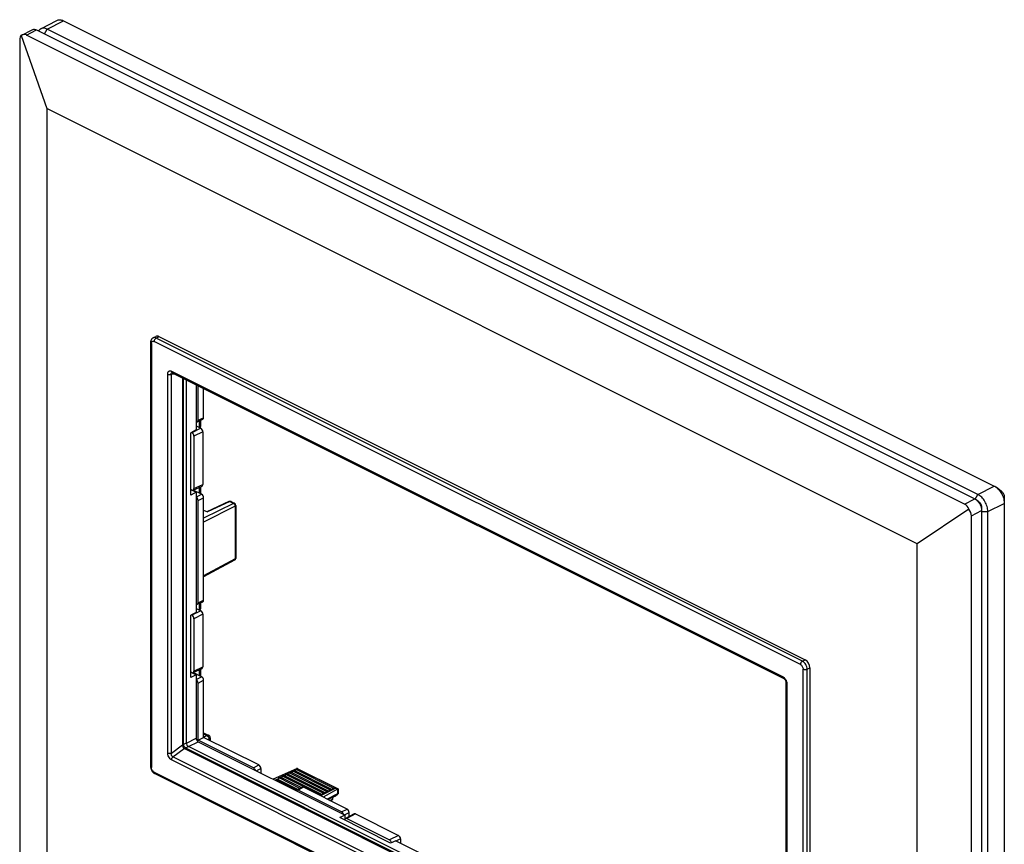
# Model space of a CAD drawing. Units: millimetres. Extents: x -51 to 51, y -71 to 71.
# Drawn here: x -51 to 51, y -15 to 71 of the extents above; entities that cross this region are included whole.
import ezdxf

# ---------------------------------------------------------------- set-up
doc = ezdxf.new("R2010")
doc.units = ezdxf.units.MM
doc.header["$LTSCALE"] = 16.335
for name, color, linetype in [('ASSI', 7, 'CONTINUOUS'), ('DRAFT', 7, 'CONTINUOUS'), ('RACCORDO', 7, 'CONTINUOUS'), ('SMUSSO', 7, 'CONTINUOUS')]:
    doc.layers.add(name, color=color, linetype=linetype)

msp = doc.modelspace()

# ---------------------------------------------------------------- linework, layer by layer
at = {"layer": 'ASSI', "color": 7, "linetype": 'CONTINUOUS'}
for p, q in [((-22.48, -6.97), (-24.93, -8.08)), ((-22.89, -7.23), (-22.75, -7.16)), ((-18.86, -9.11), (-22.75, -7.16)), ((-22.63, -7.22), (-22.54, -7.06)), ((-22.54, -7.06), (-22.4, -6.99)), ((-18.65, -9), (-22.54, -7.06)), ((-22.48, -6.97), (-22.42, -7)), ((-18.51, -8.93), (-22.4, -6.99)), ((-22.35, -6.98), (-18.16, -9.08)), ((-24.7, -8.19), (-24.66, -8.12)), ((-24.66, -8.12), (-24.52, -8.05)), ((-22.48, -9.21), (-24.66, -8.12)), ((-22.34, -9.13), (-24.52, -8.05)), ((-24.4, -8.1), (-24.31, -7.94)), ((-24.31, -7.94), (-24.17, -7.87)), ((-22.13, -9.03), (-24.31, -7.94)), ((-22, -8.95), (-24.17, -7.87)), ((-24.05, -7.93), (-23.95, -7.76)), ((-23.95, -7.76), (-23.81, -7.69)), ((-20.06, -9.71), (-23.95, -7.76)), ((-19.92, -9.64), (-23.81, -7.69)), ((-23.7, -7.75), (-23.6, -7.59)), ((-23.6, -7.59), (-23.46, -7.52)), ((-19.71, -9.53), (-23.6, -7.59)), ((-19.57, -9.46), (-23.46, -7.52)), ((-23.34, -7.57), (-23.25, -7.41)), ((-23.25, -7.41), (-23.1, -7.34)), ((-19.36, -9.35), (-23.25, -7.41)), ((-19.22, -9.28), (-23.1, -7.34)), ((-22.99, -7.4), (-22.89, -7.23)), ((-19, -9.18), (-22.89, -7.23)), ((-18.4, -9.01), (-19.99, -9.8)), ((-18.22, -9.1), (-19.72, -9.93)), ((-19.11, -9.36), (-19, -9.18)), ((-19, -9.18), (-18.86, -9.11)), ((-18.86, -9.11), (-18.76, -9.18)), ((-18.76, -9.18), (-18.65, -9)), ((-18.65, -9), (-18.51, -8.93)), ((-18.51, -8.93), (-18.4, -9.01)), ((-18.4, -9.01), (-18.22, -9.1)), ((-18.21, -9.1), (-18.21, -9.61)), ((-18.16, -9.08), (-18.16, -9.59)), ((-20.09, -9.75), (-20.06, -9.71)), ((-20.06, -9.71), (-19.92, -9.64)), ((-19.92, -9.64), (-19.82, -9.71)), ((-19.82, -9.71), (-19.71, -9.53)), ((-19.71, -9.53), (-19.57, -9.46)), ((-19.57, -9.46), (-19.46, -9.54)), ((-19.46, -9.54), (-19.36, -9.35)), ((-19.36, -9.35), (-19.22, -9.28)), ((-18.21, -9.61), (-19.29, -10.15)), ((-19.22, -9.28), (-19.11, -9.36)), ((-18.47, -9.83), (-19.19, -10.19)), ((-18.47, -9.83), (-18.22, -9.64))]:
    msp.add_line(p, q, dxfattribs=at)
msp.add_arc((-22.44, -7.05), 0.0875, 105.0619, 111.6611, dxfattribs=at)
for centre, major_axis, ratio, start_param, end_param in [((-22.48, -7.14), (0.097, 0.175), 0.64371, 0.661178, 0.713537), ((-18.22, -9.27), (0.082, 0.182), 0.57968, 0.609474, 0.661834), ((-18.36, -9.71), (0.2, 0.124), 0.077531, 5.449554, 6.967991)]:
    msp.add_ellipse(centre, major_axis=major_axis, ratio=ratio, start_param=start_param, end_param=end_param, dxfattribs=at)
for points in [[(-22.44, -6.96), (-22.44, -6.96), (-22.45, -6.96), (-22.46, -6.96)], [(-22.35, -6.98), (-22.37, -6.98), (-22.38, -6.97), (-22.39, -6.97)], [(-18.16, -9.08), (-18.16, -9.08), (-18.16, -9.08), (-18.16, -9.08)]]:
    msp.add_open_spline(points, degree=3, dxfattribs=at)
for points, knots in [([(-22.39, -6.97), (-22.39, -6.97), (-22.41, -6.96), (-22.42, -6.96), (-22.44, -6.96)], [0, 0, 0, 0, 0.257879, 1, 1, 1, 1]), ([(-18.21, -9.1), (-18.2, -9.09), (-18.19, -9.09), (-18.18, -9.08), (-18.17, -9.08), (-18.16, -9.08), (-18.16, -9.08)], [0, 0, 0, 0, 0.414106, 0.715193, 0.90551, 1, 1, 1, 1])]:
    msp.add_open_spline(points, degree=3, knots=knots, dxfattribs=at)
at = {"layer": 'DRAFT', "color": 7, "linetype": 'CONTINUOUS'}
for p, q in [((-49.18, 70.27), (-47.51, 71.15)), ((-48.52, 70.24), (-46.83, 71.12)), ((-46.83, 71.12), (50.33, 22.54)), ((-48.8, 69.74), (-48.52, 70.24)), ((48.64, 21.66), (-48.52, 70.24)), ((-32.97, 28.39), (-33.51, 28.09)), ((-33.51, 21.59), (-33.51, 28.09)), ((-33.51, 22.16), (-32.97, 21.89)), ((-32.97, 21.89), (-33.51, 21.59)), ((-32.97, 21.89), (-32.97, 9.33)), ((48.35, 21.16), (48.64, 21.66)), ((48.64, 21.66), (50.33, 22.54)), ((49.67, 19.88), (51.39, 20.71)), ((51.39, 21.42), (51.39, -68.4)), ((49.02, 19.88), (49.67, 19.88)), ((49.67, -69.23), (49.67, 19.88)), ((-32.97, 9.33), (-33.51, 9.04)), ((-33.51, 2.54), (-33.51, 9.04)), ((-33.51, 3.11), (-32.97, 2.84)), ((-32.97, 2.84), (-33.51, 2.54)), ((-19, -10.29), (-18.74, -10.16)), ((-18.92, -10.33), (-18.82, -10.28)), ((-18.74, -10.16), (-18.68, -9.93)), ((-17.41, -11.83), (-17.98, -12.08)), ((-12.67, -14.73), (-17.98, -12.08)), ((-17.41, -12.21), (-17.41, -11.83)), ((-12.11, -14.49), (-12.67, -14.73)), ((-12.11, -14.49), (-3.62, -18.73))]:
    msp.add_line(p, q, dxfattribs=at)
for points, knots in [([(-47.51, 71.15), (-47.46, 71.18), (-47.36, 71.22), (-47.19, 71.23), (-47.01, 71.19), (-46.89, 71.15), (-46.83, 71.12)], [0, 0, 0, 0, 0.227205, 0.464499, 0.720466, 1, 1, 1, 1]), ([(-49.18, 70.27), (-49.23, 70.25), (-49.32, 70.18), (-49.38, 70.1), (-49.41, 70.05)], [0, 0, 0, 0, 0.487462, 1, 1, 1, 1]), ([(-48.52, 70.24), (-48.58, 70.26), (-48.69, 70.31), (-48.87, 70.34), (-49.03, 70.33), (-49.14, 70.3), (-49.18, 70.27)], [0, 0, 0, 0, 0.279534, 0.535501, 0.772795, 1, 1, 1, 1]), ([(49.67, 19.88), (49.67, 20.06), (49.61, 20.42), (49.42, 20.85), (49.22, 21.16), (48.99, 21.42), (48.78, 21.58), (48.64, 21.66)], [0, 0, 0, 0, 0.246663, 0.511517, 0.643327, 0.770446, 1, 1, 1, 1]), ([(50.33, 22.54), (50.35, 22.53), (50.42, 22.49), (50.49, 22.45), (50.54, 22.41)], [0, 0, 0, 0, 0.241323, 1, 1, 1, 1]), ([(50.54, 22.41), (50.67, 22.31), (50.9, 22.08), (51.17, 21.66), (51.34, 21.19), (51.39, 20.87), (51.39, 20.71)], [0, 0, 0, 0, 0.240925, 0.499996, 0.759069, 1, 1, 1, 1]), ([(-18.74, -10.16), (-18.74, -10.19), (-18.76, -10.23), (-18.8, -10.27), (-18.82, -10.28)], [0, 0, 0, 0, 0.531582, 1, 1, 1, 1])]:
    msp.add_open_spline(points, degree=3, knots=knots, dxfattribs=at)
at = {"layer": 'RACCORDO', "color": 7, "linetype": 'CONTINUOUS'}
for p, q in [((-51.18, 69.62), (-50.07, 70.18)), ((-37.47, 38.01), (-37.18, 38.16)), ((-37.15, 37.99), (-36.86, 38.14)), ((-36.86, 38.14), (30.61, 4.41)), ((-37.73, 37.53), (-37.73, -6.73)), ((-37.64, 37.42), (-37.64, -6.84)), ((30.11, 3.9), (-37.35, 37.63)), ((30.31, 4.26), (-37.15, 37.99)), ((-35.94, -5.33), (-35.94, 34.21)), ((-35.56, -5.34), (-35.56, 34.2)), ((-35.09, 34.18), (-35.56, 34.2)), ((-35.53, 34.53), (28.29, 2.62)), ((-35.47, 34.38), (-35.47, 34.38)), ((-35.46, 34.37), (28.36, 2.46)), ((-34.38, 33.83), (-34.38, -4.47)), ((-34.32, 33.8), (-34.32, -4.45)), ((-33.99, -4.28), (-33.99, 33.63)), ((-32.97, 33.13), (-32.97, 28.39)), ((-32.77, 29.4), (-32.77, 33.02)), ((-32.19, 29.67), (-32.19, 32.74)), ((-32.97, 28.82), (-32.48, 28.57)), ((-32.85, 29.24), (-32.27, 29.51)), ((-32.77, 29.4), (-32.19, 29.67)), ((-32.66, 29.33), (-32.66, 28.66)), ((-32.52, 29.39), (-32.52, 28.77)), ((-33.41, 28.1), (-33.46, 28.12)), ((-32.48, 28.57), (-33.41, 28.1)), ((-32.26, 28.2), (-33.2, 27.73)), ((-32.26, 28.2), (-32.26, 22.71)), ((-33.2, 27.73), (-33.2, 22.28)), ((-33.2, 22.28), (-32.26, 22.71)), ((-33.41, 22.12), (-33.51, 22.17)), ((-33.28, 22.11), (-32.34, 22.54)), ((-32.4, 21.68), (-33.28, 22.11)), ((-32.97, 21.39), (-32.4, 21.68)), ((-32.66, 22.4), (-32.66, 21.8)), ((-32.52, 22.46), (-32.52, 21.73)), ((-32.77, 21.02), (-32.19, 21.31)), ((-32.77, 10.35), (-32.77, 21.02)), ((-32.19, 10.62), (-32.19, 21.31)), ((-29.06, 20.72), (-32.19, 19.17)), ((-29.55, 20.92), (-31.84, 19.86)), ((-29.44, 20.91), (-31.78, 19.83)), ((-29.44, 20.91), (-29.06, 20.72)), ((-29.33, 20.92), (-28.96, 20.73)), ((-28.96, 20.73), (-28.96, 20.73)), ((-28.89, 20.42), (-32.19, 18.78)), ((-32.19, 20.03), (-31.78, 19.83)), ((-28.89, 20.42), (-28.89, 14.93)), ((-28.82, 20.5), (-28.82, 15.02)), ((-28.89, 14.93), (-32.19, 13.15)), ((-28.95, 14.8), (-32.19, 13.05)), ((-32.85, 10.19), (-32.27, 10.45)), ((-32.77, 10.35), (-32.19, 10.62)), ((-32.52, 10.34), (-32.52, 9.72)), ((-32.48, 9.52), (-33.41, 9.04)), ((-32.97, 9.76), (-32.48, 9.52)), ((-32.66, 10.28), (-32.66, 9.61)), ((-33.41, 9.04), (-33.46, 9.07)), ((-32.26, 9.15), (-33.2, 8.68)), ((-33.2, 8.68), (-33.2, 3.22)), ((-32.26, 9.15), (-32.26, 3.66)), ((30.31, 4.26), (30.61, 4.41)), ((-33.41, 3.07), (-33.51, 3.12)), ((-33.28, 3.06), (-32.34, 3.49)), ((-33.2, 3.22), (-32.26, 3.66)), ((-32.66, 3.35), (-32.66, 2.75)), ((-32.52, 3.41), (-32.52, 2.68)), ((30.39, -40.85), (30.39, 3.41)), ((30.81, 3.41), (31.1, 3.55)), ((30.81, -40.85), (30.81, 3.41)), ((31.1, 3.55), (31.1, -40.72)), ((-32.4, 2.62), (-33.28, 3.06)), ((-32.97, 2.84), (-32.97, -3.79)), ((-32.97, 2.34), (-32.4, 2.62)), ((-32.77, 1.97), (-32.19, 2.26)), ((-32.19, -3.7), (-32.19, 2.26)), ((-32.77, -3.99), (-32.77, 1.97)), ((28.6, 2), (28.6, -37.54)), ((28.69, 1.9), (28.69, -37.64)), ((-33.99, -4.29), (-32.97, -3.79)), ((-32.77, -3.99), (-32.19, -3.7)), ((-26.99, -6.87), (-32.77, -3.99)), ((-32.19, -3.22), (-31.65, -3.49)), ((-32.19, -3.34), (-31.84, -3.52)), ((-31.84, -3.52), (-32.19, -3.7)), ((-26.43, -6.58), (-32.19, -3.7)), ((-31.63, -3.89), (-31.72, -3.93)), ((-31.63, -3.89), (-31.63, -3.98)), ((-31.49, -3.76), (-31.49, -4.05)), ((-35.56, -5.34), (-34.38, -4.49)), ((-35.39, -5.74), (-34.21, -4.87)), ((-34.32, -4.45), (-33.99, -4.28)), ((-34.19, -4.88), (28.6, -36.28)), ((-34.08, -4.8), (-33.78, -4.65)), ((-34.08, -4.8), (28.6, -36.14)), ((28.6, -35.84), (-33.78, -4.65)), ((-33.77, -4.65), (-32.76, -4.16)), ((-32.76, -4.16), (-17.41, -11.83)), ((28.29, -37.96), (-35.53, -6.05)), ((28.43, -37.65), (-35.39, -5.74)), ((-37.73, -6.73), (-37.72, -6.76)), ((-26.99, -6.87), (-26.43, -6.58)), ((-26.69, -7.19), (-26.22, -6.94)), ((-26.22, -6.94), (-26.22, -7.43)), ((-37.45, -7.36), (-37.41, -7.4)), ((-37.35, -7.32), (30.11, -41.05)), ((-37.28, -7.49), (30.18, -41.22)), ((-21.9, -8.9), (-22.46, -9.2)), ((-21.76, -8.91), (-22.33, -9.21)), ((-17.79, -11.47), (-22.33, -9.21)), ((-17.22, -11.18), (-21.76, -8.91)), ((-17.79, -11.47), (-17.22, -11.18)), ((-17.49, -11.79), (-17.01, -11.55)), ((-16.47, -11.69), (-17.37, -12.18)), ((-16.33, -11.7), (-17.24, -12.18)), ((-17.24, -12.18), (-12.78, -14.41)), ((-17.01, -11.98), (-17.01, -11.55)), ((-16.33, -11.7), (-11.85, -13.94)), ((-17.45, -12.34), (-17.45, -12.35)), ((-11.85, -13.94), (-12.78, -14.41)), ((-11.63, -14.31), (-12.05, -14.52)), ((-11.63, -14.31), (-11.63, -14.72))]:
    msp.add_line(p, q, dxfattribs=at)
for points in [[(-37.47, 38.01), (-37.49, 37.99), (-37.53, 37.97), (-37.56, 37.94), (-37.58, 37.92), (-37.61, 37.89), (-37.63, 37.85), (-37.65, 37.82), (-37.67, 37.78), (-37.69, 37.74), (-37.7, 37.7), (-37.71, 37.66), (-37.72, 37.61), (-37.72, 37.57), (-37.73, 37.53)], [(-35.48, 34.38), (-35.48, 34.38), (-35.48, 34.38), (-35.47, 34.37), (-35.47, 34.37), (-35.46, 34.37)], [(28.36, 2.46), (28.37, 2.46), (28.38, 2.45), (28.39, 2.44), (28.4, 2.43), (28.42, 2.42), (28.44, 2.41), (28.45, 2.39), (28.47, 2.37), (28.48, 2.35), (28.5, 2.33), (28.51, 2.31), (28.53, 2.28), (28.54, 2.26), (28.55, 2.23), (28.56, 2.21), (28.57, 2.18), (28.58, 2.15), (28.59, 2.13), (28.59, 2.1), (28.6, 2.08), (28.6, 2.05), (28.6, 2.02), (28.6, 2)], [(-31.49, -3.76), (-31.49, -3.76), (-31.49, -3.74), (-31.49, -3.73), (-31.49, -3.71), (-31.49, -3.69), (-31.5, -3.67), (-31.5, -3.66), (-31.51, -3.64), (-31.52, -3.62), (-31.53, -3.61), (-31.54, -3.59), (-31.55, -3.57), (-31.57, -3.56), (-31.58, -3.54), (-31.6, -3.53), (-31.61, -3.52), (-31.63, -3.51), (-31.65, -3.49), (-31.65, -3.49)], [(-37.72, -6.76), (-37.72, -6.81), (-37.71, -6.86), (-37.7, -6.91), (-37.69, -6.96), (-37.67, -7.01), (-37.65, -7.06), (-37.63, -7.11), (-37.61, -7.16), (-37.58, -7.2), (-37.55, -7.25), (-37.52, -7.29), (-37.48, -7.33), (-37.45, -7.36)], [(-37.41, -7.4), (-37.37, -7.43), (-37.33, -7.46), (-37.29, -7.48), (-37.28, -7.49)]]:
    msp.add_lwpolyline(points, dxfattribs=at)
for centre, radius, start, end in [((-29.45, 20.69), 0.249, 63.4508, 114.7789), ((-29.51, 20.83), 0.0937, 109.5195, 114.7788), ((-29.07, 20.5), 0.25, 360, 63.4464), ((-29.07, 15.02), 0.25, 298.3483, 0.0019), ((-34.27, -4.47), 0.109, 179.9653, 186.291), ((-34.11, -4.73), 0.175, 236.317, 243.5767)]:
    msp.add_arc(centre, radius, start, end, dxfattribs=at)
for centre, major_axis, ratio, start_param, end_param in [((-36.86, 37.54), (-0.313, 0.626), 0.61219, -0.684634, 0.018855), ((-32.98, 29.51), (-0.134, 0.268), 0.61219, 2.478582, 4.027451), ((-32.4, 29.78), (-0.134, 0.268), 0.61219, -3.160544, -2.255735), ((-33.41, 27.84), (-0.134, 0.268), 0.612555, -2.255296, -0.684804), ((-32.48, 28.31), (-0.134, 0.268), 0.612555, -2.255296, -0.684804), ((-32.48, 22.81), (-0.134, 0.268), 0.61219, -3.160544, -2.255735), ((-33.41, 22.38), (-0.134, 0.268), 0.61219, 2.456959, 4.027451), ((-32.4, 21.42), (-0.134, 0.268), 0.612555, -2.255296, -0.684804), ((-32.98, 21.13), (-0.134, 0.268), 0.612555, -2.255296, -0.706427), ((-32.98, 10.46), (-0.134, 0.268), 0.61219, 2.478582, 4.027451), ((-32.4, 10.72), (-0.134, 0.268), 0.61219, -3.160544, -2.255735), ((-32.48, 9.26), (-0.134, 0.268), 0.612555, -2.255296, -0.684804), ((-33.41, 8.78), (-0.134, 0.268), 0.612555, -2.255296, -0.684804), ((30.61, 3.8), (-0.313, 0.626), 0.612555, -2.255296, -0.684804), ((-33.41, 3.33), (-0.134, 0.268), 0.61219, 2.456959, 4.027451), ((-32.48, 3.76), (-0.134, 0.268), 0.61219, -3.160544, -2.255735), ((-32.98, 2.07), (-0.134, 0.268), 0.612555, -2.255296, -0.706427), ((-32.4, 2.36), (-0.134, 0.268), 0.612555, -2.255296, -0.684804), ((-32.76, -3.9), (-0.134, 0.268), 0.614018, 0.888052, 2.45611), ((-33.78, -4.39), (-0.134, 0.268), 0.612555, 0.886296, 2.456788), ((-26.99, -7.13), (-0.134, 0.268), 0.612354, -1.906858, -0.684555), ((-26.43, -6.84), (-0.134, 0.268), 0.612354, -2.255351, -0.684555), ((-22.33, -9.47), (-0.134, 0.268), 0.612354, -0.684555, 0.537748), ((-21.76, -9.17), (-0.134, 0.268), 0.612354, -0.684555, 0.010683), ((-17.22, -11.44), (-0.134, 0.268), 0.612555, -2.255296, -0.684804), ((-17.79, -11.73), (-0.134, 0.268), 0.612555, -1.907104, -0.684804), ((-17.24, -12.44), (-0.134, 0.268), 0.61219, -0.684634, 0.885858), ((-16.33, -11.96), (-0.134, 0.268), 0.61219, -0.684634, 0.019259), ((-11.85, -14.2), (-0.134, 0.268), 0.612555, -2.255296, -0.684804), ((-12.78, -14.67), (-0.134, 0.268), 0.612555, 4.346394, 5.598381)]:
    msp.add_ellipse(centre, major_axis=major_axis, ratio=ratio, start_param=start_param, end_param=end_param, dxfattribs=at)
for points, knots in [([(-37.15, 37.99), (-37.17, 38), (-37.23, 38.03), (-37.32, 38.04), (-37.4, 38.04), (-37.45, 38.02), (-37.47, 38.01)], [0, 0, 0, 0, 0.279823, 0.535957, 0.77314, 1, 1, 1, 1]), ([(-37.73, 37.53), (-37.73, 37.52), (-37.72, 37.5), (-37.7, 37.47), (-37.67, 37.44), (-37.65, 37.43), (-37.64, 37.42)], [0, 0, 0, 0, 0.206546, 0.434452, 0.697695, 1, 1, 1, 1]), ([(-37.64, 37.42), (-37.64, 37.44), (-37.63, 37.48), (-37.62, 37.54), (-37.59, 37.59), (-37.56, 37.63), (-37.51, 37.65), (-37.46, 37.66), (-37.41, 37.65), (-37.37, 37.63), (-37.35, 37.63)], [0, 0, 0, 0, 0.148795, 0.284052, 0.406634, 0.519917, 0.629686, 0.742799, 0.865089, 1, 1, 1, 1]), ([(-37.15, 37.99), (-37.18, 37.97), (-37.23, 37.93), (-37.3, 37.84), (-37.34, 37.74), (-37.35, 37.66), (-37.35, 37.63)], [0, 0, 0, 0, 0.230748, 0.489341, 0.753752, 1, 1, 1, 1]), ([(-35.94, 34.21), (-35.94, 34.25), (-35.94, 34.31), (-35.91, 34.39), (-35.88, 34.47), (-35.83, 34.52), (-35.77, 34.56), (-35.69, 34.57), (-35.61, 34.56), (-35.56, 34.54), (-35.53, 34.53)], [0, 0, 0, 0, 0.14881, 0.285346, 0.409491, 0.523624, 0.632974, 0.744832, 0.865916, 1, 1, 1, 1]), ([(-35.94, 34.21), (-35.91, 34.2), (-35.85, 34.18), (-35.75, 34.17), (-35.65, 34.17), (-35.59, 34.19), (-35.56, 34.2)], [0, 0, 0, 0, 0.2302, 0.488687, 0.753167, 1, 1, 1, 1]), ([(-35.56, 34.2), (-35.56, 34.22), (-35.57, 34.25), (-35.57, 34.3), (-35.56, 34.32), (-35.55, 34.35), (-35.52, 34.37), (-35.49, 34.38), (-35.47, 34.38)], [0, 0, 0, 0, 0.294602, 0.424766, 0.543474, 0.653359, 0.760622, 1, 1, 1, 1]), ([(-35.53, 34.53), (-35.53, 34.51), (-35.53, 34.48), (-35.52, 34.43), (-35.49, 34.39), (-35.47, 34.37), (-35.46, 34.37)], [0, 0, 0, 0, 0.289595, 0.549651, 0.782835, 1, 1, 1, 1]), ([(-32.6, 28.63), (-32.6, 28.63), (-32.59, 28.64), (-32.58, 28.65), (-32.57, 28.66)], [0, 0, 0, 0, 0.259274, 1, 1, 1, 1]), ([(-32.57, 28.66), (-32.55, 28.68), (-32.53, 28.71), (-32.52, 28.75), (-32.52, 28.77)], [0, 0, 0, 0, 0.533315, 1, 1, 1, 1]), ([(-29.54, 20.92), (-29.53, 20.93), (-29.49, 20.93), (-29.46, 20.92), (-29.44, 20.91)], [0, 0, 0, 0, 0.466099, 1, 1, 1, 1]), ([(-29.33, 20.92), (-29.35, 20.92), (-29.39, 20.93), (-29.42, 20.92), (-29.44, 20.91)], [0, 0, 0, 0, 0.465042, 1, 1, 1, 1]), ([(-28.96, 20.73), (-28.97, 20.73), (-29.01, 20.74), (-29.05, 20.73), (-29.06, 20.72)], [0, 0, 0, 0, 0.465046, 1, 1, 1, 1]), ([(-29.06, 20.72), (-29.04, 20.71), (-28.99, 20.67), (-28.93, 20.6), (-28.9, 20.51), (-28.89, 20.45), (-28.89, 20.42)], [0, 0, 0, 0, 0.230441, 0.488515, 0.752895, 1, 1, 1, 1]), ([(-28.82, 20.5), (-28.82, 20.5), (-28.82, 20.48), (-28.84, 20.45), (-28.86, 20.43), (-28.88, 20.42), (-28.89, 20.42)], [0, 0, 0, 0, 0.207778, 0.436145, 0.698717, 1, 1, 1, 1]), ([(-28.89, 14.93), (-28.89, 14.92), (-28.89, 14.89), (-28.9, 14.85), (-28.92, 14.82), (-28.94, 14.8), (-28.95, 14.8)], [0, 0, 0, 0, 0.288524, 0.547995, 0.781683, 1, 1, 1, 1]), ([(-28.82, 15.02), (-28.82, 15.01), (-28.82, 14.99), (-28.84, 14.97), (-28.86, 14.95), (-28.88, 14.94), (-28.89, 14.93)], [0, 0, 0, 0, 0.207778, 0.436145, 0.698717, 1, 1, 1, 1]), ([(-32.6, 9.58), (-32.6, 9.58), (-32.59, 9.59), (-32.58, 9.6), (-32.57, 9.61)], [0, 0, 0, 0, 0.259274, 1, 1, 1, 1]), ([(-32.57, 9.61), (-32.55, 9.62), (-32.53, 9.66), (-32.52, 9.7), (-32.52, 9.72)], [0, 0, 0, 0, 0.533315, 1, 1, 1, 1]), ([(30.31, 4.26), (30.29, 4.24), (30.23, 4.2), (30.16, 4.11), (30.12, 4.01), (30.11, 3.93), (30.11, 3.9)], [0, 0, 0, 0, 0.230748, 0.489341, 0.753752, 1, 1, 1, 1]), ([(30.81, 3.41), (30.81, 3.49), (30.78, 3.67), (30.67, 3.91), (30.52, 4.12), (30.38, 4.22), (30.31, 4.26)], [0, 0, 0, 0, 0.246671, 0.511911, 0.770637, 1, 1, 1, 1]), ([(30.11, 3.9), (30.15, 3.88), (30.22, 3.82), (30.31, 3.7), (30.37, 3.56), (30.39, 3.46), (30.39, 3.41)], [0, 0, 0, 0, 0.229674, 0.488214, 0.753208, 1, 1, 1, 1]), ([(30.81, 3.41), (30.78, 3.39), (30.71, 3.37), (30.6, 3.36), (30.49, 3.37), (30.42, 3.39), (30.39, 3.41)], [0, 0, 0, 0, 0.236641, 0.501253, 0.765193, 1, 1, 1, 1]), ([(28.29, 2.62), (28.3, 2.61), (28.37, 2.58), (28.42, 2.53), (28.46, 2.48)], [0, 0, 0, 0, 0.23316, 1, 1, 1, 1]), ([(28.29, 2.62), (28.29, 2.6), (28.29, 2.57), (28.3, 2.52), (28.33, 2.48), (28.35, 2.46), (28.36, 2.46)], [0, 0, 0, 0, 0.289596, 0.549652, 0.782835, 1, 1, 1, 1]), ([(28.46, 2.48), (28.54, 2.4), (28.65, 2.22), (28.69, 2), (28.69, 1.9)], [0, 0, 0, 0, 0.511929, 1, 1, 1, 1]), ([(28.69, 1.9), (28.68, 1.9), (28.66, 1.92), (28.63, 1.94), (28.61, 1.97), (28.6, 1.99), (28.6, 2)], [0, 0, 0, 0, 0.302149, 0.565572, 0.793531, 1, 1, 1, 1]), ([(-31.65, -3.49), (-31.68, -3.48), (-31.72, -3.48), (-31.78, -3.5), (-31.82, -3.51), (-31.84, -3.52)], [0, 0, 0, 0, 0.408375, 0.680398, 1, 1, 1, 1]), ([(-31.84, -3.52), (-31.82, -3.53), (-31.79, -3.55), (-31.75, -3.58), (-31.72, -3.62), (-31.67, -3.69), (-31.64, -3.76), (-31.63, -3.83), (-31.62, -3.87), (-31.63, -3.89)], [0, 0, 0, 0, 0.110772, 0.23079, 0.357529, 0.48887, 0.752742, 0.879808, 1, 1, 1, 1]), ([(-31.63, -3.89), (-31.6, -3.88), (-31.57, -3.86), (-31.52, -3.82), (-31.49, -3.79), (-31.49, -3.77), (-31.49, -3.76)], [0, 0, 0, 0, 0.360944, 0.647566, 0.856584, 1, 1, 1, 1]), ([(-34.38, -4.49), (-34.39, -4.52), (-34.39, -4.59), (-34.36, -4.68), (-34.31, -4.78), (-34.26, -4.85), (-34.21, -4.87)], [0, 0, 0, 0, 0.251263, 0.448923, 0.647076, 1, 1, 1, 1]), ([(-34.32, -4.45), (-34.32, -4.46), (-34.34, -4.47), (-34.36, -4.48), (-34.38, -4.49)], [0, 0, 0, 0, 0.243507, 1, 1, 1, 1]), ([(-34.32, -4.45), (-34.32, -4.45), (-34.34, -4.46), (-34.36, -4.47), (-34.38, -4.47)], [0, 0, 0, 0, 0.242176, 1, 1, 1, 1]), ([(-34.32, -4.45), (-34.31, -4.47), (-34.3, -4.5), (-34.27, -4.56), (-34.22, -4.64), (-34.15, -4.72), (-34.11, -4.77), (-34.08, -4.79)], [0, 0, 0, 0, 0.112156, 0.235, 0.503921, 0.773766, 1, 1, 1, 1]), ([(-34.08, -4.79), (-34.09, -4.8), (-34.14, -4.82), (-34.18, -4.85), (-34.21, -4.87)], [0, 0, 0, 0, 0.239452, 1, 1, 1, 1]), ([(-34.08, -4.8), (-34.09, -4.8), (-34.13, -4.83), (-34.16, -4.86), (-34.19, -4.88)], [0, 0, 0, 0, 0.237105, 1, 1, 1, 1]), ([(-35.53, -6.05), (-35.59, -6.02), (-35.71, -5.93), (-35.83, -5.75), (-35.92, -5.54), (-35.94, -5.4), (-35.94, -5.33)], [0, 0, 0, 0, 0.230263, 0.489936, 0.754312, 1, 1, 1, 1]), ([(-35.94, -5.33), (-35.91, -5.34), (-35.85, -5.36), (-35.75, -5.37), (-35.65, -5.37), (-35.59, -5.35), (-35.56, -5.34)], [0, 0, 0, 0, 0.2302, 0.488687, 0.753167, 1, 1, 1, 1]), ([(-35.39, -5.74), (-35.41, -5.73), (-35.44, -5.71), (-35.5, -5.67), (-35.55, -5.58), (-35.57, -5.46), (-35.56, -5.38), (-35.56, -5.34)], [0, 0, 0, 0, 0.11308, 0.232746, 0.48712, 0.747737, 1, 1, 1, 1]), ([(-35.53, -6.05), (-35.53, -5.99), (-35.5, -5.87), (-35.44, -5.78), (-35.39, -5.74)], [0, 0, 0, 0, 0.492988, 1, 1, 1, 1]), ([(-37.73, -6.73), (-37.73, -6.74), (-37.72, -6.76), (-37.7, -6.79), (-37.67, -6.82), (-37.65, -6.83), (-37.64, -6.84)], [0, 0, 0, 0, 0.206546, 0.434452, 0.697695, 1, 1, 1, 1]), ([(-37.35, -7.32), (-37.39, -7.3), (-37.47, -7.24), (-37.56, -7.12), (-37.62, -6.99), (-37.64, -6.88), (-37.64, -6.84)], [0, 0, 0, 0, 0.229674, 0.488214, 0.753208, 1, 1, 1, 1]), ([(-37.28, -7.49), (-37.29, -7.48), (-37.31, -7.46), (-37.34, -7.42), (-37.35, -7.38), (-37.35, -7.34), (-37.35, -7.32)], [0, 0, 0, 0, 0.217167, 0.450363, 0.710428, 1, 1, 1, 1])]:
    msp.add_open_spline(points, degree=3, knots=knots, dxfattribs=at)
for points in [[(-34.32, -4.45), (-34.32, -4.45), (-34.32, -4.45), (-34.32, -4.45)], [(-34.08, -4.79), (-34.08, -4.8), (-34.08, -4.8), (-34.08, -4.8)]]:
    msp.add_open_spline(points, degree=3, dxfattribs=at)
at = {"layer": 'SMUSSO', "color": 7, "linetype": 'CONTINUOUS'}
for p, q in [((-50.68, 69.62), (-49.62, 70.15)), ((-49.62, 70.15), (48.31, 21.19)), ((-51.39, 69.11), (-51.39, -20.96)), ((-51.25, 69.59), (-48.56, 61.95)), ((47.25, 20.66), (-50.68, 69.62)), ((-48.56, 61.95), (-48.56, -19.45)), ((42.3, 16.52), (-48.56, 61.95)), ((51.11, 21.98), (50.54, 22.41)), ((47.25, 20.66), (48.31, 21.19)), ((48.74, 20.89), (48.45, 21.1)), ((47.68, 20.12), (42.3, 16.52)), ((47.96, 19.44), (49.02, 19.97)), ((49.02, 20.32), (49.02, -70.1)), ((47.96, -70.63), (47.96, 19.44)), ((42.3, -64.89), (42.3, 16.52))]:
    msp.add_line(p, q, dxfattribs=at)
for centre, major_axis, ratio, start_param, end_param in [((-50.92, 68.64), (-0.269, 0.98), 0.39516, 0.179047, 0.964445), ((-50.92, 68.64), (-0.04, 1.05), 0.712348, -0.368933, 0.416465), ((47.02, 19.67), (-0.04, 1.05), 0.712348, -1.154331, -0.368933), ((47.02, 19.67), (0.797, -0.662), 0.760723, 0.563148, 1.348546)]:
    msp.add_ellipse(centre, major_axis=major_axis, ratio=ratio, start_param=start_param, end_param=end_param, dxfattribs=at)
for points, knots in [([(-50.07, 70.18), (-50.04, 70.2), (-49.97, 70.22), (-49.86, 70.23), (-49.74, 70.2), (-49.66, 70.17), (-49.62, 70.15)], [0, 0, 0, 0, 0.227116, 0.464663, 0.720794, 1, 1, 1, 1]), ([(51.11, 21.98), (51.15, 21.95), (51.23, 21.87), (51.31, 21.73), (51.37, 21.58), (51.39, 21.47), (51.39, 21.42)], [0, 0, 0, 0, 0.24092, 0.499992, 0.759068, 1, 1, 1, 1]), ([(48.31, 21.19), (48.33, 21.18), (48.37, 21.15), (48.42, 21.12), (48.45, 21.1)], [0, 0, 0, 0, 0.241269, 1, 1, 1, 1]), ([(48.45, 21.1), (48.54, 21.04), (48.69, 20.88), (48.87, 20.6), (48.99, 20.29), (49.02, 20.07), (49.02, 19.97)], [0, 0, 0, 0, 0.240927, 0.499998, 0.759065, 1, 1, 1, 1]), ([(48.74, 20.89), (48.78, 20.85), (48.86, 20.78), (48.95, 20.64), (49, 20.48), (49.02, 20.37), (49.02, 20.32)], [0, 0, 0, 0, 0.240943, 0.500014, 0.759065, 1, 1, 1, 1])]:
    msp.add_open_spline(points, degree=3, knots=knots, dxfattribs=at)

doc.saveas('drawing.dxf')
